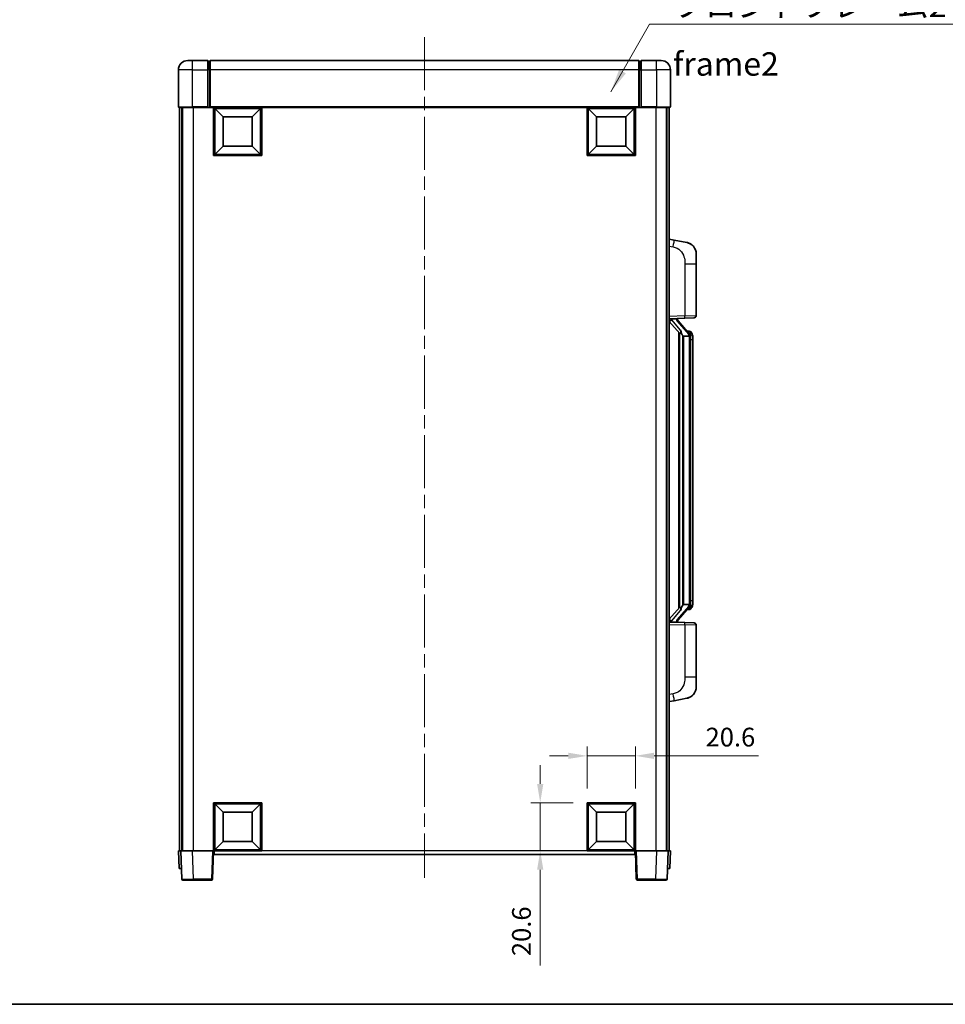
# Model space of a CAD drawing. Units: millimetres. Extents: x 58 to 8730, y 32 to 1156.
# Drawn here: x 2069 to 2464, y 32 to 452 of the extents above; entities that cross this region are included whole.
import ezdxf

# ---------------------------------------------------------------- set-up
doc = ezdxf.new("R2010")
doc.units = ezdxf.units.MM
doc.header["$LTSCALE"] = 4
doc.linetypes.add('CHAIN', pattern=[0.3543, 0.2362, -0.0295, 0.0591, -0.0295])
doc.layers.get('Defpoints').update_dxf_attribs({"lineweight": 25})
for name, color, linetype, lineweight in [('Border (ISO)', 7, 'Continuous', 35), ('Centerline (ISO)', 131, 'Continuous', 18), ('Dimension (ISO)', 7, 'Continuous', 18), ('Dimension (ISO) @ 1', 7, 'Continuous', 18), ('Symbol (ISO)', 7, 'Continuous', 18), ('Visible (ISO)', 7, 'Continuous', 35), ('Visible Narrow (ISO)', 7, 'Continuous', 25)]:
    doc.layers.add(name, color=color, linetype=linetype, lineweight=lineweight)
doc.styles.add('Note Text (TK)', font='txt')
doc.dimstyles.new('Default - Method 1b (TK)', dxfattribs={"dimscale": 4, "dimtxt": 2.5, "dimasz": 2.5, "dimexe": 1, "dimexo": 1.5, "dimgap": 1, "dimtad": 1, "dimtoh": 1, "dimrnd": 1e-08, "dimdsep": 46, "dimtxsty": 'Note Text (TK)', "dimcen": 0.09, "dimdle": 5, "dimclrd": 100, "dimclre": 100, "dimclrt": 7, "dimadec": 1, "dimazin": 1, "dimtfac": 1, "dimtmove": 0, "dimatfit": 3, "dimfxl": 1, "dimtolj": 1, "dimlwd": -1, "dimlwe": -1, "dimarcsym": 0})
doc.dimstyles.new('Default - Method 1b (TK)$7', dxfattribs={"dimscale": 4, "dimtxt": 2.5, "dimasz": 2.5, "dimexe": 1, "dimexo": 1.5, "dimgap": 1, "dimtad": 1, "dimtoh": 1, "dimrnd": 1e-08, "dimdsep": 46, "dimtxsty": 'Note Text (TK)', "dimcen": 0.09, "dimdle": 5, "dimclrd": 100, "dimclre": 100, "dimclrt": 7, "dimadec": 1, "dimazin": 1, "dimtfac": 1, "dimtmove": 0, "dimatfit": 3, "dimfxl": 1, "dimtolj": 1, "dimlwd": -1, "dimlwe": -1, "dimarcsym": 0})

# ---------------------------------------------------------------- blocks, each defined once
blk = doc.blocks.new('図面枠 tk図枠')
at = {"layer": 'Border (ISO)'}
blk.add_line((14.5, 8), (405.5, 8), dxfattribs=at)
blk = doc.blocks.new('*D278')
at = {"layer": 'Defpoints', "color": 0}
for p in [(2331.63, 138.09), (2311.03, 118.09), (2331.63, 118.09)]:
    blk.add_point(p, dxfattribs=at)
at = {"layer": 'Dimension (ISO)', "color": 100}
for p, q in [((2311.03, 124.09), (2311.03, 142.09)), ((2331.63, 124.09), (2331.63, 142.09)), ((2303.03, 138.09), (2295.03, 138.09)), ((2311.03, 138.09), (2331.63, 138.09)), ((2339.63, 138.09), (2384.18, 138.09))]:
    blk.add_line(p, q, dxfattribs=at)
for points in [[(2303.03, 139.43), (2303.03, 136.76), (2311.03, 138.09)], [(2339.63, 139.43), (2339.63, 136.76), (2331.63, 138.09)]]:
    blk.add_solid(points, dxfattribs=at)
at = {"layer": 'Dimension (ISO)', "color": 7, "insert": (2361.59, 146.09), "char_height": 8, "attachment_point": 4, "style": 'Note Text (TK)'}
blk.add_mtext('\\A1;20.6', dxfattribs=at)
blk = doc.blocks.new('*D277')
at = {"layer": 'Defpoints', "color": 0}
for p in [(2291.03, 118.09), (2311.03, 118.09), (2311.03, 97.49)]:
    blk.add_point(p, dxfattribs=at)
at = {"layer": 'Dimension (ISO)', "color": 100}
for p, q in [((2291.03, 126.09), (2291.03, 134.09)), ((2305.03, 118.09), (2287.03, 118.09)), ((2291.03, 118.09), (2291.03, 97.49)), ((2305.03, 97.49), (2287.03, 97.49)), ((2291.03, 89.49), (2291.03, 48.58))]:
    blk.add_line(p, q, dxfattribs=at)
for points in [[(2289.7, 126.09), (2292.36, 126.09), (2291.03, 118.09)], [(2289.7, 89.49), (2292.36, 89.49), (2291.03, 97.49)]]:
    blk.add_solid(points, dxfattribs=at)
at = {"layer": 'Dimension (ISO)', "color": 7, "insert": (2283.03, 52.58), "char_height": 8, "attachment_point": 4, "rotation": 90, "style": 'Note Text (TK)'}
blk.add_mtext('\\A1;20.6', dxfattribs=at)

msp = doc.modelspace()

# ---------------------------------------------------------------- linework, layer by layer
at = {"layer": 'Centerline (ISO)', "linetype": 'CHAIN', "ltscale": 23.990969}
msp.add_line((2241.6304, 444.9935), (2241.6304, 85.9935), dxfattribs=at)
at = {"layer": 'Visible (ISO)'}
for p, q in [((2140.6304, 434.9935), (2142.6304, 434.9935)), ((2149.1304, 434.9935), (2142.6304, 434.9935)), ((2149.1304, 434.9935), (2149.1304, 430.9935)), ((2149.8804, 434.6935), (2149.1304, 434.6935)), ((2333.1304, 434.9935), (2150.1304, 434.9935)), ((2150.1304, 430.9935), (2150.1304, 434.9935)), ((2333.1304, 434.9935), (2333.1304, 430.9935)), ((2333.3804, 434.6935), (2334.1304, 434.6935)), ((2334.1304, 430.9935), (2334.1304, 434.9935)), ((2340.6304, 434.9935), (2334.1304, 434.9935)), ((2340.6304, 434.9935), (2342.6304, 434.9935)), ((2136.6304, 430.9935), (2136.6304, 415.2435)), ((2149.1304, 415.2435), (2149.1304, 430.9935)), ((2150.1304, 430.9935), (2150.1304, 415.2935)), ((2333.1304, 415.2935), (2333.1304, 430.9935)), ((2334.1304, 430.9935), (2334.1304, 415.2435)), ((2346.6304, 415.2435), (2346.6304, 430.9935)), ((2142.6304, 414.9935), (2136.8804, 414.9935)), ((2137.1304, 414.9935), (2137.1304, 97.4935)), ((2138.1304, 414.9935), (2138.1304, 97.4935)), ((2138.3804, 414.9935), (2138.3804, 97.4935)), ((2142.6304, 414.9935), (2149.1304, 414.9935)), ((2149.1304, 415.2435), (2149.1304, 414.9935)), ((2149.8804, 414.9935), (2149.1304, 414.9935)), ((2150.1304, 414.9935), (2149.8804, 414.9935)), ((2150.1304, 414.9935), (2150.1304, 415.2935)), ((2333.1304, 414.9935), (2150.1304, 414.9935)), ((2151.6304, 394.3935), (2151.6304, 414.9935)), ((2155.6804, 410.9435), (2152.1304, 414.4935)), ((2152.1304, 394.8935), (2152.1304, 414.4935)), ((2152.1304, 414.4935), (2171.7304, 414.4935)), ((2168.1804, 410.9435), (2171.7304, 414.4935)), ((2171.7304, 414.4935), (2171.7304, 394.8935)), ((2172.2304, 414.9935), (2172.2304, 394.3935)), ((2311.0304, 394.3935), (2311.0304, 414.9935)), ((2315.0804, 410.9435), (2311.5304, 414.4935)), ((2311.5304, 394.8935), (2311.5304, 414.4935)), ((2311.5304, 414.4935), (2331.1304, 414.4935)), ((2327.5804, 410.9435), (2331.1304, 414.4935)), ((2331.1304, 414.4935), (2331.1304, 394.8935)), ((2331.6304, 414.9935), (2331.6304, 394.3935)), ((2333.1304, 415.2935), (2333.1304, 414.9935)), ((2333.3804, 414.9935), (2333.1304, 414.9935)), ((2334.1304, 414.9935), (2333.3804, 414.9935)), ((2334.1304, 414.9935), (2334.1304, 415.2435)), ((2334.1304, 414.9935), (2340.6304, 414.9935)), ((2346.3804, 414.9935), (2340.6304, 414.9935)), ((2344.8804, 414.9935), (2344.8804, 97.4935)), ((2345.1304, 414.9935), (2345.1304, 97.4935)), ((2346.1304, 414.9935), (2346.1304, 97.4935)), ((2155.6804, 398.4435), (2155.6804, 410.9435)), ((2155.6804, 410.9435), (2168.1804, 410.9435)), ((2168.1804, 410.9435), (2168.1804, 398.4435)), ((2315.0804, 398.4435), (2315.0804, 410.9435)), ((2315.0804, 410.9435), (2327.5804, 410.9435)), ((2327.5804, 410.9435), (2327.5804, 398.4435)), ((2155.6804, 398.4435), (2152.1304, 394.8935)), ((2168.1804, 398.4435), (2155.6804, 398.4435)), ((2168.1804, 398.4435), (2171.7304, 394.8935)), ((2315.0804, 398.4435), (2311.5304, 394.8935)), ((2327.5804, 398.4435), (2315.0804, 398.4435)), ((2327.5804, 398.4435), (2331.1304, 394.8935)), ((2172.2304, 394.3935), (2151.6304, 394.3935)), ((2171.7304, 394.8935), (2152.1304, 394.8935)), ((2331.6304, 394.3935), (2311.0304, 394.3935)), ((2331.1304, 394.8935), (2311.5304, 394.8935)), ((2348.2256, 358.3362), (2346.1304, 358.7435)), ((2353.5845, 357.2945), (2348.2256, 358.3362)), ((2357.6304, 352.3864), (2357.6304, 348.2538)), ((2357.6304, 326.1107), (2357.6304, 348.2538)), ((2346.1304, 324.7435), (2352.8049, 324.9765)), ((2347.1304, 324.7535), (2349.1304, 324.7535)), ((2349.6304, 324.6801), (2349.6304, 324.8657)), ((2349.6304, 324.4744), (2349.6304, 324.6801)), ((2354.6399, 318.3378), (2349.8757, 323.8183)), ((2356.6653, 325.1113), (2352.8049, 324.9765)), ((2346.1304, 323.554), (2350.5663, 318.4511)), ((2350.1304, 318.9525), (2350.1304, 201.0344)), ((2350.5304, 318.4924), (2350.5304, 201.4945)), ((2352.1304, 317.2535), (2351.8803, 317.5401)), ((2354.6131, 317.2535), (2352.1304, 317.2535)), ((2352.1304, 317.2535), (2352.1304, 202.7335)), ((2354.5611, 319.4285), (2353.6918, 319.4285)), ((2355.1304, 202.9612), (2355.1304, 317.0257)), ((2355.3946, 318.9939), (2355.3158, 319.0845)), ((2356.1304, 315.6785), (2356.1304, 317.0257)), ((2356.1304, 204.3085), (2356.1304, 315.6785)), ((2351.8803, 202.4468), (2352.1304, 202.7335)), ((2352.1304, 202.7335), (2354.6131, 202.7335)), ((2356.1304, 202.9612), (2356.1304, 204.3085)), ((2350.5663, 201.5358), (2346.1304, 196.4329)), ((2349.8757, 196.1686), (2354.6399, 201.6491)), ((2354.5611, 200.5585), (2353.6918, 200.5585)), ((2355.3158, 200.9024), (2355.3946, 200.9931)), ((2352.8049, 195.0104), (2346.1304, 195.2435)), ((2347.1304, 195.2335), (2349.1304, 195.2335)), ((2349.6304, 195.3068), (2349.6304, 195.5126)), ((2349.6304, 195.1212), (2349.6304, 195.3068)), ((2352.8049, 195.0104), (2356.6653, 194.8756)), ((2357.6304, 171.7331), (2357.6304, 193.8762)), ((2357.6304, 171.7331), (2357.6304, 167.6005)), ((2346.1304, 161.2435), (2348.2256, 161.6507)), ((2348.2256, 161.6507), (2353.5845, 162.6924)), ((2151.6304, 97.4935), (2151.6304, 118.0935)), ((2151.6304, 118.0935), (2172.2304, 118.0935)), ((2172.2304, 118.0935), (2172.2304, 97.4935)), ((2311.0304, 97.4935), (2311.0304, 118.0935)), ((2311.0304, 118.0935), (2331.6304, 118.0935)), ((2331.6304, 118.0935), (2331.6304, 97.4935)), ((2155.6804, 114.0435), (2152.1304, 117.5935)), ((2152.1304, 97.9935), (2152.1304, 117.5935)), ((2152.1304, 117.5935), (2171.7304, 117.5935)), ((2155.6804, 101.5435), (2155.6804, 114.0435)), ((2155.6804, 114.0435), (2168.1804, 114.0435)), ((2168.1804, 114.0435), (2171.7304, 117.5935)), ((2168.1804, 114.0435), (2168.1804, 101.5435)), ((2171.7304, 117.5935), (2171.7304, 97.9935)), ((2315.0804, 114.0435), (2311.5304, 117.5935)), ((2311.5304, 97.9935), (2311.5304, 117.5935)), ((2311.5304, 117.5935), (2331.1304, 117.5935)), ((2315.0804, 101.5435), (2315.0804, 114.0435)), ((2315.0804, 114.0435), (2327.5804, 114.0435)), ((2327.5804, 114.0435), (2331.1304, 117.5935)), ((2327.5804, 114.0435), (2327.5804, 101.5435)), ((2331.1304, 117.5935), (2331.1304, 97.9935)), ((2155.6804, 101.5435), (2152.1304, 97.9935)), ((2168.1804, 101.5435), (2155.6804, 101.5435)), ((2168.1804, 101.5435), (2171.7304, 97.9935)), ((2315.0804, 101.5435), (2311.5304, 97.9935)), ((2327.5804, 101.5435), (2315.0804, 101.5435)), ((2327.5804, 101.5435), (2331.1304, 97.9935)), ((2136.6304, 97.4935), (2137.6298, 97.4935)), ((2136.6304, 97.4935), (2136.8924, 89.9935)), ((2137.6298, 97.4935), (2137.6304, 97.4935)), ((2137.6304, 97.4935), (2142.6274, 97.4935)), ((2137.6304, 97.4935), (2138.0501, 85.476)), ((2142.6274, 97.4935), (2151.1308, 97.4935)), ((2151.1308, 97.4935), (2151.6304, 97.4935)), ((2151.2108, 85.476), (2151.6304, 97.4935)), ((2172.2304, 97.4935), (2151.6304, 97.4935)), ((2151.8804, 95.9935), (2151.8804, 97.4935)), ((2171.7304, 97.9935), (2152.1304, 97.9935)), ((2331.6304, 97.4935), (2311.0304, 97.4935)), ((2331.1304, 97.9935), (2311.5304, 97.9935)), ((2331.3804, 97.4935), (2331.3804, 95.9935)), ((2331.6304, 97.4935), (2332.0501, 85.476)), ((2331.6304, 97.4935), (2332.1301, 97.4935)), ((2332.1301, 97.4935), (2340.6335, 97.4935)), ((2340.6335, 97.4935), (2345.6304, 97.4935)), ((2345.2108, 85.476), (2345.6304, 97.4935)), ((2345.6304, 97.4935), (2345.6311, 97.4935)), ((2345.6311, 97.4935), (2346.6304, 97.4935)), ((2346.3685, 89.9935), (2346.6304, 97.4935)), ((2331.3804, 95.9935), (2151.8804, 95.9935)), ((2137.8917, 89.9935), (2136.8924, 89.9935)), ((2137.8917, 89.9935), (2137.8924, 89.9935)), ((2345.3685, 89.9935), (2345.3692, 89.9935)), ((2346.3685, 89.9935), (2345.3692, 89.9935)), ((2143.0471, 84.9935), (2138.5498, 84.9935)), ((2143.0471, 84.9935), (2150.7111, 84.9935)), ((2332.5498, 84.9935), (2340.2138, 84.9935)), ((2344.7111, 84.9935), (2340.2138, 84.9935))]:
    msp.add_line(p, q, dxfattribs=at)
for centre, radius, start, end in [((2140.6304, 430.9935), 4, 90, 180), ((2149.8804, 434.4435), 0.25, 0, 90), ((2333.3804, 434.4435), 0.25, 90, 180), ((2342.6304, 430.9935), 4, 0, 90), ((2136.8804, 415.2435), 0.25, 180, 270), ((2346.3804, 415.2435), 0.25, 270, 0), ((2352.6304, 352.3864), 5, 0, 41.09567), ((2350.6304, 324.4744), 1, 180, 221), ((2356.6304, 326.1107), 1, 272, 0), ((2354.5611, 318.4285), 1, 41, 90), ((2353.1304, 317.0257), 2, 5.907532, 41), ((2353.1304, 317.0257), 2, 0, 5.907532), ((2353.1304, 202.9612), 2, 319, 354.092468), ((2353.1304, 202.9612), 2, 354.092468, 0), ((2354.5611, 201.5585), 1, 270, 319), ((2350.6304, 195.5126), 1, 139, 180), ((2356.6304, 193.8762), 1, 0, 88), ((2352.6304, 167.6005), 5, 318.90433, 0), ((2138.5498, 85.4935), 0.5, 182, 270), ((2150.7111, 85.4935), 0.5, 270, 358), ((2332.5498, 85.4935), 0.5, 182, 270), ((2344.7111, 85.4935), 0.5, 270, 358)]:
    msp.add_arc(centre, radius, start, end, dxfattribs=at)
for centre, major_axis, ratio, start_param, end_param in [((2347.1304, 324.6067), (-1, 0), 0.14676884, 4.71238898, 6.28318531), ((2347.1304, 323.9279), (-0.9955, -0.3722), 0.25438663, 4.61756297, 6.18835929), ((2349.1304, 324.6801), (0.5, 0), 0.14676884, 0, 1.57079633), ((2352.5304, 323.8447), (0, -6.6667), 0.3, 5.35609995, 5.95208923), ((2352.5304, 196.1422), (0, 6.6667), 0.3, 0.33109608, 0.92708535), ((2347.1304, 196.059), (0.9955, -0.3722), 0.25438663, 3.23641867, 4.807215), ((2347.1304, 195.3802), (-1, 0), 0.14676884, 0, 1.57079633), ((2349.1304, 195.3068), (0.5, 0), 0.14676884, 4.71238898, 6.28318531)]:
    msp.add_ellipse(centre, major_axis=major_axis, ratio=ratio, start_param=start_param, end_param=end_param, dxfattribs=at)
for points, knots in [([(2353.5845, 357.2945), (2353.6861, 357.2748), (2353.7873, 357.2518), (2353.9461, 357.2106), (2354.0044, 357.1943), (2354.3254, 357.0984), (2354.5833, 356.9977), (2355.0509, 356.7683), (2355.2648, 356.6434), (2355.6031, 356.4103), (2355.7348, 356.3095), (2355.9589, 356.1199), (2356.0549, 356.0318), (2356.1905, 355.8979), (2356.2353, 355.8518), (2356.2991, 355.7838), (2356.32, 355.761), (2356.3604, 355.7163), (2356.3792, 355.6951), (2356.3985, 355.673)], [0, 0, 0, 0, 0.031817178, 0.031817178, 0.050452113, 0.050452113, 0.134929933, 0.134929933, 0.208678987, 0.208678987, 0.258212634, 0.258212634, 0.298091577, 0.298091577, 0.318896146, 0.318896146, 0.329513015, 0.329513015, 0.340218293, 0.340218293, 0.340218293, 0.340218293]), ([(2353.5845, 357.2945), (2353.761, 357.2602), (2353.9366, 357.2161), (2354.1902, 357.1377), (2354.2714, 357.1103), (2354.6012, 356.9893), (2354.8456, 356.8771), (2355.2778, 356.6342), (2355.4705, 356.5079), (2355.775, 356.277), (2355.8943, 356.1773), (2356.0781, 356.0091), (2356.1474, 355.9417), (2356.2458, 355.8406), (2356.2781, 355.8064), (2356.3404, 355.7388), (2356.3691, 355.7067), (2356.3985, 355.673)], [0, 0, 0, 0, 0.055151579, 0.055151579, 0.081398944, 0.081398944, 0.162714309, 0.162714309, 0.230969498, 0.230969498, 0.277734391, 0.277734391, 0.307873407, 0.307873407, 0.323370755, 0.323370755, 0.339065947, 0.339065947, 0.339065947, 0.339065947]), ([(2350.9307, 319.8436), (2350.9379, 319.8116), (2350.9449, 319.78), (2350.9972, 319.5357), (2351.0458, 319.2744), (2351.0458, 318.9784), (2351.0409, 318.9017), (2351.013, 318.7582), (2350.9897, 318.6918), (2350.9373, 318.5948), (2350.9075, 318.5553), (2350.8459, 318.4934), (2350.8143, 318.4707), (2350.7158, 318.4147), (2350.6523, 318.4067), (2350.5916, 318.4285), (2350.5776, 318.4382), (2350.5663, 318.4511)], [0.385438022, 0.385438022, 0.385438022, 0.385438022, 0.395277817, 0.395277817, 0.463062777, 0.463062777, 0.48409735, 0.48409735, 0.505131922, 0.505131922, 0.522665464, 0.522665464, 0.540199005, 0.540199005, 0.585275052, 0.585275052, 0.602559288, 0.602559288, 0.602559288, 0.602559288]), ([(2355.1198, 317.2315), (2355.1198, 317.2317), (2355.1198, 317.2319), (2355.1184, 317.2411), (2355.1054, 317.2489), (2355.0564, 317.2612), (2355.02, 317.2656), (2354.9285, 317.2699), (2354.8744, 317.2698), (2354.7557, 317.2651), (2354.6923, 317.2606), (2354.628, 317.2542)], [-0.0778087689, -0.0778087689, -0.0778087689, -0.0778087689, -0.0774791395, -0.0774791395, -0.0585788033, -0.0585788033, -0.0389062325, -0.0389062325, -0.0193765361, -0.0193765361, 0, 0, 0, 0]), ([(2356.1304, 317.0257), (2356.1304, 317.6196), (2355.98, 318.0236), (2355.6747, 318.656), (2355.5038, 318.8683), (2355.3946, 318.9939)], [0, 0, 0, 0, 0.2061269, 0.2061269, 0.42564821, 0.42564821, 0.42564821, 0.42564821]), ([(2355.1198, 202.7554), (2355.1198, 202.7552), (2355.1198, 202.7551), (2355.1184, 202.7458), (2355.1054, 202.7381), (2355.0564, 202.7257), (2355.02, 202.7213), (2354.9285, 202.717), (2354.8744, 202.7171), (2354.7557, 202.7218), (2354.6923, 202.7263), (2354.628, 202.7327)], [-0.0003297628, -0.0003297628, -0.0003297628, -0.0003297628, 0, 0, 0.0189079865, 0.0189079865, 0.0385885202, 0.0385885202, 0.0581261217, 0.0581261217, 0.0775105008, 0.0775105008, 0.0775105008, 0.0775105008]), ([(2355.3946, 200.9931), (2355.4489, 201.0556), (2355.5183, 201.1403), (2355.6853, 201.3806), (2355.7859, 201.5467), (2355.9573, 201.9376), (2356.0313, 202.1516), (2356.1102, 202.5758), (2356.1304, 202.7569), (2356.1304, 202.9612)], [0, 0, 0, 0, 0.109280085, 0.109280085, 0.240591253, 0.240591253, 0.354088722, 0.354088722, 0.425024641, 0.425024641, 0.425024641, 0.425024641]), ([(2350.5663, 201.5358), (2350.5736, 201.5442), (2350.5821, 201.5512), (2350.6254, 201.5761), (2350.6741, 201.5773), (2350.7598, 201.5476), (2350.796, 201.5295), (2350.8702, 201.4724), (2350.9079, 201.4331), (2350.9741, 201.3314), (2351.0039, 201.2606), (2351.0395, 201.1033), (2351.0458, 201.0172), (2351.0458, 200.9384), (2351.0458, 200.7125), (2350.9972, 200.4512), (2350.9449, 200.2069), (2350.9379, 200.1754), (2350.9307, 200.1434)], [0.683627444, 0.683627444, 0.683627444, 0.683627444, 0.694717026, 0.694717026, 0.733379875, 0.733379875, 0.75451963, 0.75451963, 0.775659385, 0.775659385, 0.799292727, 0.799292727, 0.822926069, 0.822926069, 0.822926069, 0.890711029, 0.890711029, 0.900550824, 0.900550824, 0.900550824, 0.900550824]), ([(2356.3985, 164.3139), (2356.379, 164.2916), (2356.36, 164.2701), (2356.3191, 164.2249), (2356.2979, 164.2019), (2356.2334, 164.1331), (2356.188, 164.0865), (2356.0508, 163.9512), (2355.9537, 163.8623), (2355.7274, 163.6715), (2355.5947, 163.5704), (2355.2543, 163.337), (2355.0393, 163.2122), (2354.5747, 162.9859), (2354.321, 162.8873), (2353.9054, 162.763), (2353.7453, 162.7236), (2353.5845, 162.6924)], [0, 0, 0, 0, 0.010823116, 0.010823116, 0.021555164, 0.021555164, 0.042579621, 0.042579621, 0.082862142, 0.082862142, 0.132680778, 0.132680778, 0.206708077, 0.206708077, 0.289770927, 0.289770927, 0.340209224, 0.340209224, 0.340209224, 0.340209224]), ([(2356.3985, 164.3139), (2356.3699, 164.2811), (2356.3418, 164.2497), (2356.2811, 164.1837), (2356.2496, 164.1503), (2356.1537, 164.0516), (2356.0862, 163.9857), (2355.9945, 163.9013), (2355.9726, 163.8815), (2355.9505, 163.8619)], [0, 0, 0, 0, 0.0153264144, 0.0153264144, 0.0304667096, 0.0304667096, 0.0599334156, 0.0599334156, 0.0689999834, 0.0689999834, 0.0689999834, 0.0689999834]), ([(2354.9348, 163.1631), (2354.7451, 163.0647), (2354.55, 162.9788), (2354.1024, 162.8147), (2353.8443, 162.7429), (2353.5845, 162.6924)], [0.193034955, 0.193034955, 0.193034955, 0.193034955, 0.257659665, 0.257659665, 0.339004358, 0.339004358, 0.339004358, 0.339004358])]:
    msp.add_open_spline(points, degree=3, knots=knots, dxfattribs=at)
for points in [[(2354.628, 317.2542), (2354.6229, 317.2537), (2354.6178, 317.2535), (2354.6131, 317.2535)], [(2354.6131, 202.7335), (2354.6178, 202.7335), (2354.6229, 202.7332), (2354.628, 202.7327)]]:
    msp.add_open_spline(points, degree=3, dxfattribs=at)
at = {"layer": 'Visible Narrow (ISO)'}
for p, q in [((2142.6304, 430.9935), (2142.6304, 434.9935)), ((2149.8804, 430.9935), (2149.8804, 434.6935)), ((2333.3804, 434.6935), (2333.3804, 430.9935)), ((2340.6304, 430.9935), (2340.6304, 434.9935)), ((2142.6304, 430.9935), (2136.6304, 430.9935)), ((2142.6304, 430.9935), (2149.1304, 430.9935)), ((2142.6304, 415.2435), (2142.6304, 430.9935)), ((2149.8804, 430.9935), (2149.1304, 430.9935)), ((2150.1304, 430.9935), (2149.8804, 430.9935)), ((2149.8804, 430.9935), (2149.8804, 414.9935)), ((2333.1304, 430.9935), (2150.1304, 430.9935)), ((2333.1304, 430.9935), (2333.3804, 430.9935)), ((2333.3804, 430.9935), (2334.1304, 430.9935)), ((2333.3804, 414.9935), (2333.3804, 430.9935)), ((2334.1304, 430.9935), (2340.6304, 430.9935)), ((2346.6304, 430.9935), (2340.6304, 430.9935)), ((2340.6304, 430.9935), (2340.6304, 415.2435)), ((2136.6304, 415.2435), (2142.6304, 415.2435)), ((2142.6304, 415.2435), (2142.6304, 414.9935)), ((2149.1304, 415.2435), (2142.6304, 415.2435)), ((2142.8804, 414.9935), (2142.8804, 97.4935)), ((2333.1304, 415.2935), (2150.1304, 415.2935)), ((2340.6304, 415.2435), (2334.1304, 415.2435)), ((2340.3804, 414.9935), (2340.3804, 97.4935)), ((2340.6304, 415.2435), (2340.6304, 414.9935)), ((2340.6304, 415.2435), (2346.6304, 415.2435)), ((2346.1304, 355.7077), (2347.7579, 355.3913)), ((2352.8049, 348.2538), (2357.6304, 348.2538)), ((2352.8049, 348.2538), (2352.8049, 325.9759)), ((2352.8049, 325.9759), (2346.1304, 325.7429)), ((2347.1304, 324.7535), (2347.1304, 324.7784)), ((2347.1304, 324.2153), (2347.1304, 324.7535)), ((2350.9307, 319.8436), (2347.1304, 324.2153)), ((2349.1304, 324.8482), (2349.1304, 324.7535)), ((2349.1304, 324.7535), (2349.1304, 324.618)), ((2352.8049, 325.9759), (2357.6304, 326.1107)), ((2349.4984, 323.634), (2354.2625, 318.1535)), ((2351.8803, 202.4468), (2351.8803, 317.5401)), ((2355.1304, 317.0257), (2354.6304, 317.0257)), ((2354.6304, 317.0257), (2354.6304, 202.9612)), ((2355.1304, 317.843), (2355.1304, 317.0257)), ((2356.1304, 315.6785), (2355.1304, 315.6785)), ((2354.2625, 201.8335), (2349.4984, 196.353)), ((2355.1304, 202.9612), (2354.6304, 202.9612)), ((2356.1304, 204.3085), (2355.1304, 204.3085)), ((2355.1304, 202.9612), (2355.1304, 202.1439)), ((2347.1304, 195.7717), (2350.9307, 200.1434)), ((2346.1304, 194.2441), (2352.8049, 194.011)), ((2347.1304, 195.2335), (2347.1304, 195.7717)), ((2347.1304, 195.2085), (2347.1304, 195.2335)), ((2349.1304, 195.3689), (2349.1304, 195.2335)), ((2349.1304, 195.2335), (2349.1304, 195.1387)), ((2357.6304, 193.8762), (2352.8049, 194.011)), ((2352.8049, 194.011), (2352.8049, 171.7331)), ((2357.6304, 171.7331), (2352.8049, 171.7331)), ((2347.7579, 164.5956), (2346.1304, 164.2793)), ((2137.8917, 89.9935), (2137.6298, 97.4935)), ((2143.0471, 85.476), (2142.6274, 97.4935)), ((2151.1308, 97.4935), (2150.7111, 85.476)), ((2311.0304, 97.4935), (2172.2304, 97.4935)), ((2332.5498, 85.476), (2332.1301, 97.4935)), ((2340.6335, 97.4935), (2340.2138, 85.476)), ((2345.6311, 97.4935), (2345.3692, 89.9935)), ((2143.0471, 85.476), (2143.0471, 84.9935)), ((2150.7111, 85.476), (2143.0471, 85.476)), ((2150.7111, 85.476), (2150.7111, 84.9935)), ((2332.5498, 84.9935), (2332.5498, 85.476)), ((2340.2138, 85.476), (2332.5498, 85.476)), ((2340.2138, 85.476), (2340.2138, 84.9935))]:
    msp.add_line(p, q, dxfattribs=at)
for centre, start, end in [((2350.6304, 324.618), 180, 221), ((2353.1304, 317.1694), 3.242335, 41), ((2353.1304, 317.0257), 0, 8.733934), ((2353.1304, 202.8176), 319, 356.757665), ((2353.1304, 202.9612), 351.266066, 0), ((2350.6304, 195.3689), 139, 180)]:
    msp.add_arc(centre, 1.5, start, end, dxfattribs=at)
for centre, major_axis, ratio, start_param, end_param in [((2347.6532, 355.3913), (0.5724, 2.9449), 0.03425905, 4.71904817, 6.28318531), ((2349.1304, 324.4744), (0.5, 0), 0.28734789, 0, 1.57079633), ((2349.4984, 323.4903), (0.3774, 0.328), 0.22082359, 0, 1.3811443), ((2352.77, 325.9759), (0.0349, -0.9994), 0.03487826, 0, 1.56957835), ((2354.2625, 318.0098), (0.3774, 0.328), 0.22082359, 0, 1.3811443), ((2354.6399, 318.3378), (0.7547, 0.6561), 0.98843646, 0, 0.86096541), ((2355.1304, 317.0257), (1, 0), 0.81730076, 0, 1.57079633), ((2354.2625, 201.9771), (0.3774, -0.328), 0.22082359, 4.90204101, 6.28318531), ((2355.1304, 202.9612), (1, 0), 0.81730076, 4.71238898, 6.28318531), ((2354.6399, 201.6491), (0.7547, -0.6561), 0.98843646, 5.4222199, 6.28318531), ((2349.1304, 195.5126), (0.5, 0), 0.28734789, 4.71238898, 6.28318531), ((2349.4984, 196.4966), (0.3774, -0.328), 0.22082359, 4.90204101, 6.28318531), ((2352.77, 194.011), (0.0349, 0.9994), 0.03487826, 4.71360696, 6.28318531), ((2347.6532, 164.5956), (0.5724, -2.9449), 0.03425905, 0, 1.56413714), ((2143.0525, 85.4935), (-5.0024, -0.0174), 0.00348438, 0.00010951, 1.56968786), ((2150.7111, 85.4935), (0.4997, -0.0174), 0.03487826, 4.71360696, 6.28318531), ((2332.5498, 85.4935), (-0.4997, -0.0174), 0.03487826, 0, 1.56957835), ((2340.2084, 85.4935), (-5.0024, 0.0174), 0.00348438, 1.5719048, 3.14148316)]:
    msp.add_ellipse(centre, major_axis=major_axis, ratio=ratio, start_param=start_param, end_param=end_param, dxfattribs=at)
for points, knots in [([(2347.7579, 355.3913), (2348.3144, 355.2831), (2348.9333, 355.1427), (2349.5414, 354.8252), (2350.3939, 354.38), (2351.2085, 353.5801), (2351.7829, 352.5876), (2352.2829, 351.7237), (2352.5881, 350.743), (2352.714, 349.86), (2352.7989, 349.265), (2352.8049, 348.7202), (2352.8049, 348.2538)], [0, 0, 0, 0, 0.22498324, 0.22498324, 0.22498324, 0.54043573, 0.54043573, 0.54043573, 0.81501171, 0.81501171, 0.81501171, 1, 1, 1, 1]), ([(2354.6399, 319.3312), (2354.7127, 319.2411), (2354.8266, 319.0893), (2355.0301, 318.6234), (2355.1304, 318.3306), (2355.1304, 317.843)], [-0.42564821, -0.42564821, -0.42564821, -0.42564821, -0.2061269, -0.2061269, 0, 0, 0, 0]), ([(2355.1304, 202.1439), (2355.1304, 201.9761), (2355.117, 201.8338), (2355.0644, 201.5053), (2355.015, 201.3455), (2354.9008, 201.056), (2354.8337, 200.9353), (2354.7224, 200.7614), (2354.6761, 200.7006), (2354.6399, 200.6557)], [-0.425024641, -0.425024641, -0.425024641, -0.425024641, -0.354088722, -0.354088722, -0.240591253, -0.240591253, -0.109280085, -0.109280085, 0, 0, 0, 0]), ([(2354.6399, 200.6557), (2354.5897, 200.5937), (2354.5637, 200.5618), (2354.5611, 200.5585), (2354.5611, 200.5585), (2354.5611, 200.5585)], [-0.318622721, -0.318622721, -0.318622721, -0.318622721, -0.167312443, -0.167312443, -0.15935558, -0.15935558, -0.15935558, -0.15935558]), ([(2352.8049, 171.7331), (2352.8049, 171.1968), (2352.7963, 170.5615), (2352.6709, 169.8614), (2352.4991, 168.9029), (2352.1116, 167.8525), (2351.5287, 166.9924), (2350.9715, 166.1704), (2350.2301, 165.5109), (2349.4816, 165.1311), (2348.8959, 164.8338), (2348.2967, 164.7003), (2347.7579, 164.5956)], [0, 0, 0, 0, 0.21270217, 0.21270217, 0.21270217, 0.50389399, 0.50389399, 0.50389399, 0.78220336, 0.78220336, 0.78220336, 1, 1, 1, 1])]:
    msp.add_open_spline(points, degree=3, knots=knots, dxfattribs=at)
msp.add_open_spline([(2354.5611, 319.4285), (2354.5611, 319.4285), (2354.587, 319.3966), (2354.6399, 319.3312)], degree=3, dxfattribs=at)

# ---------------------------------------------------------------- block references
at = {"xscale": 4, "yscale": 4, "zscale": 4}
msp.add_blockref('図面枠 tk図枠', (1574, 0), dxfattribs=at)

# ---------------------------------------------------------------- texts
at = {"layer": 'Symbol (ISO)', "color": 7, "insert": (2347.6746, 463.5325), "char_height": 10, "width": 206.72514, "attachment_point": 1, "line_spacing_factor": 1.5, "style": 'Note Text (TK)'}
msp.add_mtext('{\\fＭＳ Ｐゴシック|b0|i0;フロントフレーム2 / Front frame2}', dxfattribs=at)

# ---------------------------------------------------------------- dimensions: what is measured, and where the dimension line sits
at = {"layer": 'Dimension (ISO) @ 1', "color": 100}
for base, p1, p2, angle, picture, middle in [((2331.6304, 138.0935), (2311.0304, 118.0935), (2331.6304, 118.0935), 180, '*D278', (2370.8863, 138.0935)), ((2291.0304, 118.0935), (2311.0304, 97.4935), (2311.0304, 118.0935), 90, '*D277', (2291.0304, 61.8741))]:
    dim = msp.add_linear_dim(base=base, p1=p1, p2=p2, angle=angle, dimstyle='Default - Method 1b (TK)', override={"dimscale": 1, "dimtxt": 8, "dimasz": 8, "dimexe": 4, "dimexo": 6, "dimgap": 4, "dimtoh": 0, "dimdec": 2, "dimcen": 0.36, "dimtol": 0, "dimlim": 0, "dimtp": 0, "dimtm": 0, "dimtdec": 2, "dimtix": 0, "dimtofl": 1, "dimtmove": 0, "dimatfit": 1}, dxfattribs=at)
    dim.commit()
    dim.dimension.update_dxf_attribs({"geometry": picture, "text_midpoint": middle, "dimtype": 128})

# ---------------------------------------------------------------- leaders
at = {"layer": 'Symbol (ISO)', "color": 100, "annotation_type": 0, "has_hookline": 1, "hookline_direction": 0, "text_width": 199.375}
msp.add_leader([(2321.2062, 421.675), (2337.6746, 450.5464), (2347.6746, 450.5464)], dimstyle='Default - Method 1b (TK)$7', override={"dimgap": 0, "dimtad": 1}, dxfattribs=at)

doc.saveas('drawing.dxf')
